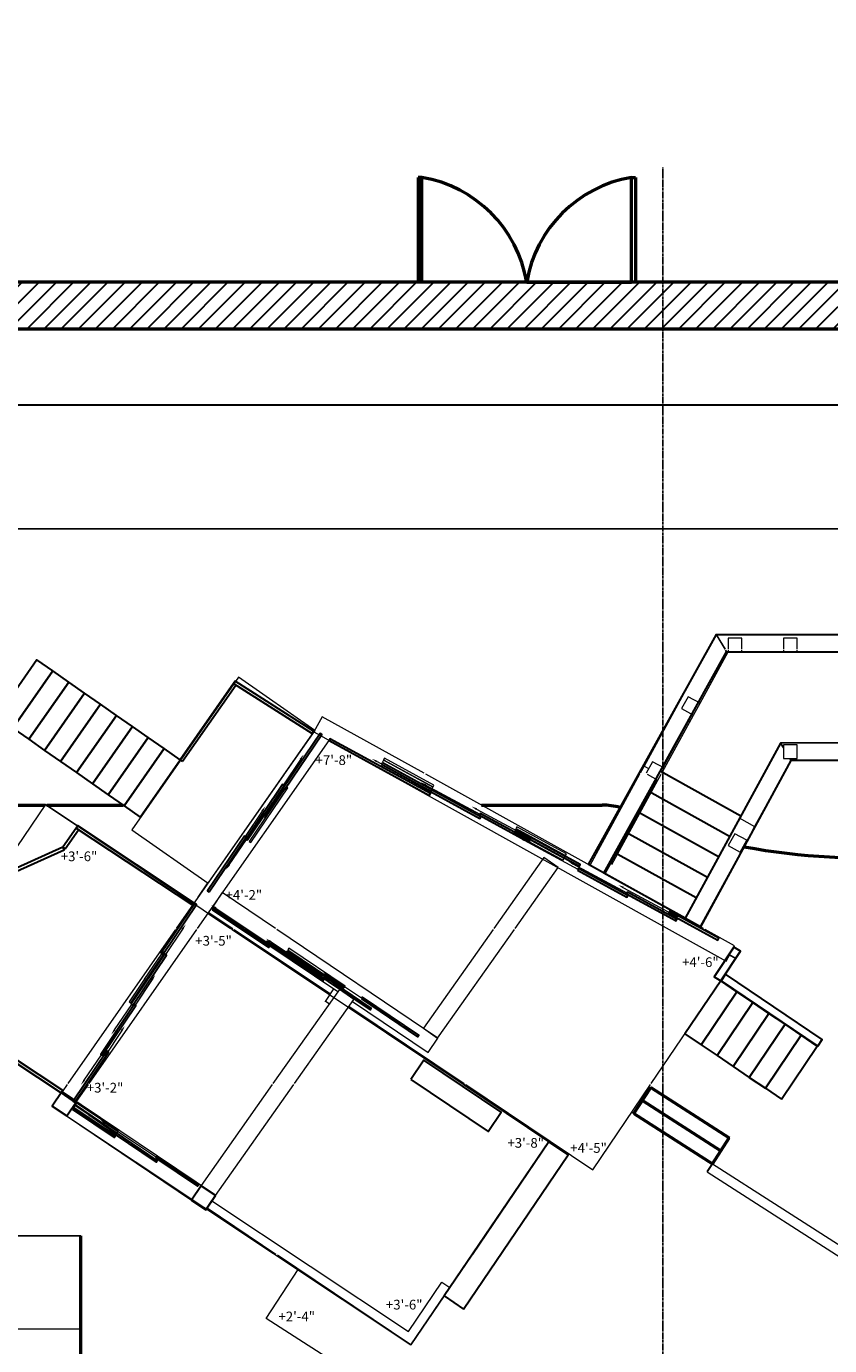
# Model space of a CAD drawing. Units: inches. Extents: x -2086 to 2244, y 750 to 3660.
# Drawn here: x -253 to 161, y 2935 to 3615 of the extents above; entities that cross this region are included whole.
import ezdxf

# ---------------------------------------------------------------- set-up
doc = ezdxf.new("R2010")
doc.units = ezdxf.units.IN
doc.header["$MEASUREMENT"] = 0
doc.linetypes.add('CENTER', pattern=[2, 1.25, -0.25, 0.25, -0.25])
doc.linetypes.add('DASHDOT', pattern=[1, 0.5, -0.25, 0, -0.25])
doc.layers.get('0').update_dxf_attribs({"plot": 0})
for name, color, linetype, lineweight in [('1-Basic', 7, 'Continuous', 50), ('1a-Basic fill', 7, 'Continuous', 30), ('7- house platforms', 7, 'Continuous', 30), ('7- screens and walls', 5, 'Continuous', 30), ('7- Steps', 7, 'Continuous', 30), ('7-drop', 7, 'Continuous', 30), ('8- Removable parts', 94, 'Continuous', 15), ('9- heights', 5, 'Continuous', 30), ('Screens Act 1', 5, 'Continuous', 20), ('Screens Act 2', 5, 'Continuous', 20)]:
    doc.layers.add(name, color=color, linetype=linetype, lineweight=lineweight)
for name, color, linetype in [('7- Raked deck', 252, 'Continuous'), ('8- Soft Goods', 167, 'Continuous'), ('Center Line', 7, 'Continuous')]:
    doc.layers.add(name, color=color, linetype=linetype)
doc.styles.add('labels', font='arial.ttf', dxfattribs={"height": 3})

# ---------------------------------------------------------------- blocks, each defined once
blk = doc.blocks.new('arrow')
at = {"linetype": 'ByBlock', "lineweight": 5}
blk.add_lwpolyline([(-25.89, 18.06), (0, 0)], dxfattribs=at)
blk.add_solid([(-26.18, 17.65), (-28.35, 19.77), (-25.61, 18.47)])
blk = doc.blocks.new('*U5')
at = {"linetype": 'ByBlock', "lineweight": 5}
blk.add_lwpolyline([(-12.95, 9.03), (0, 0)], dxfattribs=at)
blk.add_solid([(-13.23, 8.62), (-15.41, 10.75), (-12.66, 9.44)])

msp = doc.modelspace()

# ---------------------------------------------------------------- hatches: boundary and pattern name
at = {"layer": '1a-Basic fill'}
h = msp.add_hatch(dxfattribs=at)
h.set_pattern_fill('ANSI31', color=256, scale=50, style=0)
h.paths.add_polyline_path([(74.92, 3483.52), (-529.25, 3483.52), (-529.25, 2835.29), (-508.27, 2835.29), (-508.27, 3459.52), (74.92, 3459.52)])
h.paths.add_polyline_path([(340.73, 3471.52), (358.73, 3471.52), (358.73, 3480.52), (334.73, 3480.52), (334.73, 3498.52), (325.73, 3498.52), (325.73, 3483.52), (74.92, 3483.52), (74.92, 3459.52), (340.73, 3459.52)])
h.paths.add_polyline_path([(668.11, 3471.37), (731.11, 3471.37), (731.11, 3615.37), (725.11, 3615.37), (725.11, 3480.52), (668.11, 3480.52), (629.11, 3480.52), (629.11, 3471.52), (650.11, 3471.52), (650.11, 3456.52), (668.11, 3456.52)])
h.paths.add_polyline_path([(-255.08, 2883.79), (-291.08, 2883.79), (-291.08, 2872.29), (-411.08, 2872.29), (-411.08, 2830.29, 0.056572), (-429.24, 2811.03), (-410.57, 2798.18, -0.207624), (-306.43, 2845.81), (-306.43, 2797.82), (-316.55, 2759.47), (-312.08, 2758.29), (-301.61, 2797.82), (-301.61, 2845.82, -0.018335), (-291.08, 2845.29, 0.833333), (-255.08, 2845.29)])
h.paths.add_polyline_path([(457.92, 2872.29), (440.92, 2872.29), (440.92, 2883.79), (404.92, 2883.79), (404.92, 2845.29, 0.833333), (440.92, 2845.29, -0.018335), (451.45, 2845.82), (451.45, 2797.82), (461.92, 2758.29), (466.39, 2759.47), (456.27, 2797.82), (456.27, 2845.81), (457.92, 2847.56)])
h.paths.add_polyline_path([(665.92, 2893.29), (647.92, 2893.29), (647.92, 2872.29), (487.92, 2872.29), (487.92, 2845.81, -0.298688), (571.63, 2773.29), (665.92, 2773.29)])

# ---------------------------------------------------------------- linework, layer by layer
at = {"layer": '1-Basic'}
for p, q in [((-51.27, 3537.52), (-51.27, 3483.62)), ((-49.27, 3537.52), (-51.27, 3537.52)), ((-49.27, 3483.52), (-49.27, 3537.52)), ((58.73, 3537.52), (60.73, 3537.52)), ((58.73, 3483.52), (58.73, 3537.52)), ((60.73, 3537.52), (60.73, 3483.52)), ((4.73, 3483.52), (-49.27, 3483.52)), ((4.73, 3483.52), (58.73, 3483.52))]:
    msp.add_line(p, q, dxfattribs=at)
at = {"layer": '1-Basic', "flags": 128}
msp.add_lwpolyline([(340.73, 3471.52), (358.73, 3471.52), (358.73, 3480.52), (334.73, 3480.52), (334.73, 3498.52), (325.73, 3498.52), (325.73, 3483.52), (-529.25, 3483.52), (-529.25, 2835.29), (-508.27, 2835.29), (-508.27, 3459.52), (340.73, 3459.52), (340.73, 3471.52)], close=True, dxfattribs=at)
at = {"layer": '1-Basic'}
for centre, start, end in [((-60.12, 3472.68), 9.49356, 80.50644), ((69.57, 3472.68), 99.49356, 170.50644)]:
    msp.add_arc(centre, 65.74, start, end, dxfattribs=at)
at = {"layer": '7- house platforms', "lineweight": 0}
for p, q in [((102.36, 3301.99), (98.2, 3294.38)), ((106.94, 3294.38), (102.36, 3301.99)), ((102.38, 3301.98), (102.38, 3301.96)), ((164.72, 3301.98), (102.38, 3301.98)), ((102.38, 3301.96), (106.94, 3294.38)), ((108.58, 3300.02), (108.58, 3294.38)), ((115.58, 3300.02), (108.58, 3300.02)), ((115.58, 3294.38), (115.58, 3300.02)), ((137.05, 3300.02), (137.05, 3294.38)), ((144.05, 3300.02), (137.05, 3300.02)), ((144.05, 3294.38), (144.05, 3300.02)), ((97.93, 3293.88), (65.2, 3234)), ((93.41, 3266.85), (107.73, 3293.05)), ((94.07, 3266.48), (108.56, 3292.98)), ((107.24, 3293.88), (107.78, 3292.98)), ((107.73, 3293.05), (107.24, 3293.88)), ((107.78, 3292.98), (164.72, 3292.98)), ((108.58, 3293.88), (108.58, 3293.02)), ((108.58, 3293.02), (115.58, 3293.02)), ((115.58, 3293.02), (115.58, 3293.88)), ((137.05, 3293.88), (137.05, 3293.02)), ((137.05, 3293.02), (144.05, 3293.02)), ((144.05, 3293.02), (144.05, 3293.88)), ((87.93, 3269.84), (84.58, 3263.7)), ((94.07, 3266.48), (87.93, 3269.84)), ((90.72, 3260.34), (94.07, 3266.48)), ((-100.62, 3259.53), (-104.99, 3251.66)), ((-48.16, 3230.38), (-100.62, 3259.53)), ((75.09, 3233.32), (90.05, 3260.7)), ((75.75, 3232.96), (90.72, 3260.34)), ((84.58, 3263.7), (90.72, 3260.34)), ((88.22, 3257.35), (88.89, 3256.99)), ((88.89, 3256.99), (88.22, 3257.35)), ((-104.5, 3252.45), (-119.93, 3230.38)), ((-104.99, 3251.66), (-65.79, 3229.88)), ((-164.86, 3150.38), (-97.13, 3247.29)), ((135.56, 3245.97), (127.03, 3230.38)), ((164.72, 3245.98), (135.56, 3245.98)), ((135.56, 3245.98), (137.05, 3243.5)), ((135.57, 3245.96), (135.56, 3245.97)), ((137.05, 3243.5), (135.57, 3245.96)), ((137.05, 3245.02), (137.05, 3238.02)), ((144.05, 3245.02), (137.05, 3245.02)), ((144.05, 3238.02), (144.05, 3245.02)), ((137.05, 3238.02), (144.05, 3238.02)), ((137.29, 3230.38), (140.93, 3237.04)), ((140.34, 3238.02), (140.96, 3236.98)), ((140.93, 3237.04), (140.34, 3238.02)), ((140.96, 3236.98), (164.72, 3236.98)), ((65.19, 3234), (63.21, 3230.38)), ((67.62, 3232.68), (65.19, 3234)), ((69.61, 3236.31), (66.36, 3230.38)), ((75.75, 3232.96), (69.61, 3236.31)), ((74.34, 3230.38), (75.75, 3232.96)), ((-120.28, 3229.88), (-175.84, 3150.38)), ((-65.79, 3229.88), (78.17, 3149.88)), ((95.8, 3150.38), (-47.26, 3229.88)), ((62.94, 3229.88), (37.26, 3182.91)), ((45.13, 3178.54), (71.72, 3227.18)), ((48.6, 3183.28), (72.39, 3226.81)), ((66.79, 3229.88), (72.39, 3226.81)), ((71.62, 3225.4), (70.95, 3225.77)), ((72.39, 3226.81), (74.07, 3229.88)), ((126.76, 3229.88), (114.34, 3207.14)), ((121.53, 3201.54), (137.02, 3229.88)), ((-243.19, 3214.33), (-166.91, 3163.16)), ((65.86, 3214.87), (65.19, 3215.24)), ((60.11, 3204.34), (59.44, 3204.71)), ((114.33, 3207.15), (86.22, 3155.7)), ((122.23, 3202.83), (114.33, 3207.15)), ((94.08, 3151.33), (122.23, 3202.83)), ((112, 3199.2), (108.64, 3193.06)), ((118.14, 3195.84), (112, 3199.2)), ((121.52, 3201.54), (121.53, 3201.54)), ((-207.98, 3191.17), (-207.98, 3190.89)), ((-207.98, 3191.17), (-207.98, 3190.89)), ((54.35, 3193.81), (53.68, 3194.18)), ((108.64, 3193.06), (114.79, 3189.7)), ((114.79, 3189.7), (118.14, 3195.84)), ((-202.18, 3187.28), (-202.18, 3187)), ((-202.18, 3187.28), (-202.18, 3187)), ((13.52, 3186.9), (-12.24, 3150.38)), ((20.88, 3181.72), (13.52, 3186.9)), ((-1.22, 3150.38), (20.88, 3181.72)), ((-164.6, 3166.47), (-159.61, 3173.87)), ((-159.61, 3173.87), (-159.48, 3173.79)), ((-152.15, 3168.84), (-157.18, 3161.37)), ((-124.78, 3150.38), (-152.15, 3168.84)), ((-159.44, 3158.14), (-147.86, 3150.38)), ((-159.07, 3158.67), (-146.71, 3150.38)), ((-157.18, 3161.37), (-140.87, 3150.38)), ((-176.19, 3149.88), (-231.76, 3070.38)), ((-220.78, 3070.38), (-165.21, 3149.88)), ((-147.11, 3149.88), (-96.78, 3116.12)), ((-145.96, 3149.88), (-96.42, 3116.65)), ((-140.13, 3149.88), (-92.57, 3117.8)), ((-41.05, 3093.9), (-124.04, 3149.88)), ((-12.59, 3149.88), (-48.52, 3098.94)), ((-41.16, 3093.75), (-1.58, 3149.88)), ((78.17, 3149.88), (107.53, 3133.57)), ((111.9, 3141.43), (96.7, 3149.88)), ((107.53, 3133.57), (111.9, 3141.43)), ((112.58, 3134.79), (109.23, 3136.64)), ((112.58, 3134.98), (109.31, 3136.78)), ((112.58, 3134.79), (112.58, 3134.98)), ((68.89, 3070.38), (112.58, 3134.79)), ((-107.85, 3124), (-107.85, 3123.72)), ((-107.85, 3124), (-107.85, 3123.72)), ((-91.79, 3118.91), (-126.02, 3070.38)), ((-102.05, 3120.1), (-102.05, 3119.83)), ((-102.05, 3120.1), (-102.05, 3119.83)), ((-99.04, 3112.78), (-94.69, 3119.22)), ((-84.44, 3113.72), (-91.79, 3118.91)), ((-115.01, 3070.38), (-84.44, 3113.72)), ((-99.04, 3112.62), (-99.04, 3112.78)), ((-97.06, 3111.44), (-99.04, 3112.78)), ((-87.26, 3109.72), (-28.6, 3070.38)), ((-28.33, 3070.38), (-87.17, 3109.85)), ((-86.89, 3110.25), (-27.45, 3070.38)), ((-85.11, 3112.77), (-46.09, 3086.44)), ((-68.06, 3097.3), (-68.06, 3097.03)), ((-68.06, 3097.3), (-68.06, 3097.03)), ((-48.52, 3098.94), (-41.16, 3093.75)), ((-62.25, 3093.4), (-62.25, 3093.14)), ((-62.25, 3093.4), (-62.25, 3093.14)), ((-46.09, 3086.44), (-41.05, 3093.9)), ((-43.4, 3081.08), (-43.67, 3080.67)), ((-43.6, 3080.62), (-43.33, 3081.03)), ((-242.3, 3070.38), (-252.74, 3077.38)), ((-235.19, 3065.61), (-241.56, 3069.88)), ((-232.11, 3069.88), (-234.7, 3066.17)), ((-227.24, 3061.14), (-221.13, 3069.88)), ((-126.37, 3069.88), (-163.07, 3017.85)), ((-155.71, 3012.66), (-115.36, 3069.88)), ((-27.85, 3069.88), (16.11, 3040.38)), ((16.11, 3040.57), (-27.58, 3069.88)), ((-26.71, 3069.88), (38.76, 3025.96)), ((38.76, 3025.96), (68.55, 3069.88)), ((-234.77, 3066.22), (-239.81, 3058.76)), ((-155.6, 3012.82), (-234.77, 3066.22)), ((-227.24, 3061.14), (-225.66, 3060.07)), ((-239.81, 3058.76), (-160.63, 3005.36)), ((-225.66, 3060.07), (-225.66, 3060.07)), ((-225.66, 3060.07), (-225.66, 3060.07)), ((58.91, 3055.67), (203.67, 2962.86)), ((16.11, 3040.38), (-23.23, 2982.38)), ((16.11, 3040.57), (16.11, 3040.38)), ((97.73, 3024.85), (196.73, 2961.37)), ((-163.07, 3017.85), (-155.71, 3012.66)), ((-163.06, 3017.85), (-163.06, 3017.85)), ((-160.63, 3005.36), (-155.6, 3012.82)), ((-155.6, 3012.64), (-155.6, 3012.82)), ((-168.1, 3010.17), (-168.1, 3010.39)), ((-168.1, 3010.17), (-160.64, 3005.14)), ((-160.64, 3005.14), (-159.96, 3006.14)), ((-124.53, 2982.38), (-159.98, 3006.16)), ((-160.64, 3005.14), (-160.63, 3005.36)), ((-54.91, 2935.67), (-123.78, 2981.88)), ((-23.57, 2981.88), (-54.91, 2935.67)), ((-129.56, 2949.3), (-112.98, 2974.63)), ((-39.01, 2968.02), (-34.87, 2965.21)), ((98.92, 2802.81), (-129.56, 2949.3))]:
    msp.add_line(p, q, dxfattribs=at)
at = {"layer": '7- house platforms', "linetype": 'Continuous', "lineweight": 50}
for q in [(68.65, 3068.43), (100.43, 3029.06)]:
    msp.add_line((60.02, 3054.96), q, dxfattribs=at)
at = {"layer": '7- house platforms'}
msp.add_line((100.43, 3029.06), (97.73, 3024.85), dxfattribs=at)
at = {"layer": '7- house platforms', "lineweight": 0}
msp.add_lwpolyline([(-159.5, 3173.76), (-104.5, 3252.45), (-143.85, 3279.94), (-198.84, 3201.26)], close=True, dxfattribs=at)
at = {"layer": '7- house platforms', "lineweight": 0, "flags": 128}
for points in [[(-54.91, 2935.67), (16.11, 3040.38), (-243.19, 3214.33), (-310.02, 3115.8), (-235.19, 3065.61), (-227.72, 3060.57), (-232.38, 3053.79), (-54.91, 2935.67)], [(-157.52, 3009.97), (-56.26, 2942.58), (-39.01, 2968.02)]]:
    msp.add_lwpolyline(points, dxfattribs=at)
at = {"layer": '7- house platforms'}
for points in [[(-232.35, 3053.72), (-227.31, 3061.18), (-234.77, 3066.22), (-239.81, 3058.76)], [(-160.64, 3005.25), (-155.6, 3012.71), (-163.06, 3017.74), (-168.1, 3010.28)]]:
    msp.add_lwpolyline(points, close=True, dxfattribs=at)
at = {"layer": '7- Raked deck', "color": 252, "linetype": 'Continuous', "lineweight": 50}
for p, q in [((-350.08, 3213.95), (-243.45, 3213.95)), ((-242.63, 3213.95), (-203.28, 3213.95)), ((-18.61, 3213.95), (43.6, 3213.95)), ((-5.42, 3213.95), (43.6, 3213.95)), ((-225.08, 2847.95), (-225.08, 2991.95))]:
    msp.add_line(p, q, dxfattribs=at)
at = {"layer": '7- Raked deck', "color": 252, "linetype": 'DASHDOT', "lineweight": 20}
msp.add_line((-235.26, 3213.95), (-216.15, 3213.95), dxfattribs=at)
msp.add_line((-235.26, 3213.95), (-216.15, 3213.95), dxfattribs=at)
at = {"layer": '7- Raked deck'}
msp.add_line((-350.08, 2991.95), (-225.08, 2991.95), dxfattribs=at)
at = {"layer": '7- Raked deck', "color": 252, "linetype": 'Continuous', "lineweight": 50}
for centre, radius, start, end in [((43.6, 3177.95), 36, 75.05242, 90), ((176.49, 3504.19), 317.34, 259.15066, 291.13647)]:
    msp.add_arc(centre, radius, start, end, dxfattribs=at)
at = {"layer": '7- screens and walls'}
for points in [[(-146.39, 3276.64), (-105.91, 3250.84), (-105.11, 3252.1), (-145.58, 3277.9)], [(-172.62, 3236.54), (-145.12, 3275.83), (-146.39, 3276.64), (-173.88, 3237.34)], [(-119.88, 3222.12), (-100.86, 3250.3), (-101.69, 3250.86), (-120.71, 3222.68)], [(-97.13, 3247.29), (-45.35, 3218.99), (-44.87, 3219.87), (-96.65, 3248.17)], [(-97.13, 3247.29), (-45.35, 3218.99), (-44.87, 3219.87), (-96.65, 3248.17)], [(-97.13, 3247.29), (-45.35, 3218.99), (-44.87, 3219.87), (-96.65, 3248.17)], [(-139.27, 3195.89), (-120.25, 3224.07), (-121.07, 3224.63), (-140.1, 3196.45)], [(-44.86, 3220.93), (-19.41, 3207.02), (-18.93, 3207.9), (-44.38, 3221.81)], [(-227.45, 3202.12), (-167.39, 3162.4), (-166.56, 3163.66), (-226.62, 3203.37)], [(-19.65, 3208.79), (5.8, 3194.88), (6.28, 3195.76), (-19.17, 3209.67)], [(-233.08, 3191.47), (-226.19, 3201.29), (-227.45, 3202.12), (-234.33, 3192.3)], [(-158.92, 3169.26), (-139.9, 3197.44), (-140.73, 3198), (-159.75, 3169.82)], [(6.41, 3196.43), (31.86, 3182.52), (32.34, 3183.4), (6.89, 3197.31)], [(-266.51, 3176.08), (-233.71, 3190.93), (-234.33, 3192.3), (-267.13, 3177.45)], [(30.87, 3180.42), (56.31, 3166.51), (56.79, 3167.39), (31.35, 3181.3)], [(56.24, 3168.16), (81.69, 3154.25), (82.17, 3155.13), (56.72, 3169.04)], [(-182.84, 3137.02), (-165.5, 3162.71), (-166.33, 3163.27), (-183.67, 3137.58)], [(-157.41, 3160.05), (-128.42, 3140.49), (-127.86, 3141.31), (-156.87, 3160.9)], [(77.81, 3158.33), (103.26, 3144.42), (103.74, 3145.29), (78.29, 3159.2)], [(-129.39, 3142.93), (-100.4, 3123.37), (-99.84, 3124.2), (-128.85, 3143.78)], [(-198.32, 3110.9), (-180.97, 3136.59), (-181.8, 3137.15), (-199.15, 3111.46)], [(-104.91, 3128.07), (-75.92, 3108.5), (-75.36, 3109.33), (-104.37, 3128.91)], [(-80.47, 3114.02), (-51.48, 3094.46), (-50.92, 3095.29), (-79.93, 3114.87)], [(-213.99, 3084.89), (-196.65, 3110.59), (-197.48, 3111.15), (-214.82, 3085.45)], [(-295.24, 3105.32), (-235.19, 3065.61), (-234.36, 3066.86), (-294.42, 3106.57)], [(-228.17, 3060.86), (-210.82, 3086.55), (-211.65, 3087.11), (-229, 3061.42)], [(-229.41, 3057.09), (-207.86, 3042.55), (-207.3, 3043.38), (-228.85, 3057.92)], [(-207.79, 3044.47), (-186.24, 3029.92), (-185.68, 3030.75), (-207.23, 3045.3)], [(-186.42, 3032), (-164.87, 3017.46), (-164.31, 3018.29), (-185.86, 3032.83)]]:
    msp.add_lwpolyline(points, close=True, dxfattribs=at)
at = {"layer": '7- Steps'}
for p, q in [((115.06, 3208.32), (73.55, 3231.39)), ((109.32, 3197.78), (67.72, 3220.9)), ((103.58, 3187.24), (61.89, 3210.41)), ((97.84, 3176.7), (56.06, 3199.92)), ((92.1, 3166.16), (50.23, 3189.43)), ((86.36, 3155.62), (45.16, 3178.52)), ((-157.52, 3009.97), (-160.29, 3005.81))]:
    msp.add_line(p, q, dxfattribs=at)
at = {"layer": '7- Steps', "linetype": 'Continuous', "lineweight": 50}
for p, q in [((68.65, 3068.43), (109.06, 3042.52)), ((64.34, 3061.7), (104.74, 3035.79)), ((100.43, 3029.06), (109.06, 3042.52))]:
    msp.add_line(p, q, dxfattribs=at)
at = {"layer": '7- Steps', "flags": 128}
for points in [[(452.72, 3236.98), (140.91, 3236.96), (94.3, 3151.21), (36.54, 3183.31), (102.48, 3301.98), (452.72, 3301.98), (452.72, 3236.98)], [(452.72, 3245.98), (135.57, 3245.96), (86.36, 3155.62), (44.4, 3178.94), (107.78, 3292.98), (452.72, 3292.98), (452.72, 3245.98)]]:
    msp.add_lwpolyline(points, dxfattribs=at)
at = {"layer": '7- Steps'}
for points in [[(-268.29, 3259.32), (-260.09, 3253.6), (-239.49, 3283.12), (-247.69, 3288.84)], [(-260.09, 3253.6), (-251.89, 3247.87), (-231.29, 3277.4), (-239.49, 3283.12)], [(-251.89, 3247.87), (-243.69, 3242.15), (-223.09, 3271.67), (-231.29, 3277.4)], [(-243.69, 3242.15), (-235.49, 3236.43), (-214.89, 3265.95), (-223.09, 3271.67)], [(-235.49, 3236.43), (-227.29, 3230.71), (-206.69, 3260.23), (-214.89, 3265.95)], [(-227.29, 3230.71), (-219.09, 3224.98), (-198.49, 3254.51), (-206.69, 3260.23)], [(-219.09, 3224.98), (-210.89, 3219.26), (-190.29, 3248.79), (-198.49, 3254.51)], [(-210.89, 3219.26), (-202.68, 3213.54), (-182.08, 3243.06), (-190.29, 3248.79)], [(-202.68, 3213.54), (-194.48, 3207.82), (-173.88, 3237.34), (-182.08, 3243.06)], [(104.74, 3123.35), (114.93, 3138.67), (111.53, 3140.79), (101.34, 3125.46)], [(94.56, 3090.4), (113.03, 3117.75), (104.74, 3123.35), (86.28, 3096)], [(154.72, 3089.78), (156.96, 3093.09), (107.12, 3126.76), (104.88, 3123.45)], [(102.85, 3084.81), (121.32, 3112.16), (113.03, 3117.75), (94.56, 3090.4)], [(111.14, 3079.21), (129.6, 3106.56), (121.32, 3112.16), (102.85, 3084.81)], [(119.43, 3073.62), (137.89, 3100.97), (129.6, 3106.56), (111.14, 3079.21)], [(127.72, 3068.02), (146.18, 3095.37), (137.89, 3100.97), (119.43, 3073.62)], [(136.01, 3062.43), (154.47, 3089.78), (146.18, 3095.37), (127.72, 3068.02)], [(-55, 3072.5), (-15.14, 3045.76), (-8.45, 3055.73), (-48.32, 3082.47)], [(64.34, 3061.7), (104.74, 3035.79), (109.06, 3042.52), (68.65, 3068.43)], [(60.02, 3054.96), (100.43, 3029.06), (104.74, 3035.79), (64.34, 3061.7)], [(-27.84, 2954.2), (26.04, 3033.65), (16.11, 3040.38), (-37.77, 2960.93)]]:
    msp.add_lwpolyline(points, close=True, dxfattribs=at)
at = {"layer": '7-drop'}
msp.add_line((-345.08, 3420.29), (374.92, 3420.29), dxfattribs=at)
at = {"layer": '8- Removable parts'}
msp.add_lwpolyline([(-225.08, 2991.95), (-321.08, 2991.95), (-321.08, 2943.95), (-225.08, 2943.95)], close=True, dxfattribs=at)
at = {"layer": '8- Soft Goods'}
msp.add_line((-345.08, 3356.29), (374.92, 3356.29), dxfattribs=at)
at = {"layer": 'Center Line', "color": 141, "linetype": 'CENTER'}
msp.add_line((74.92, 2594.91), (74.92, 3542.91), dxfattribs=at)
at = {"layer": 'Screens Act 1'}
for points in [[(-119.88, 3222.12), (-100.86, 3250.3), (-101.69, 3250.86), (-120.71, 3222.68)], [(-69.56, 3236.16), (-44.11, 3222.25), (-43.63, 3223.13), (-69.08, 3237.04)], [(-68.99, 3237.32), (-43.54, 3223.41), (-43.06, 3224.29), (-68.51, 3238.2)], [(-70.31, 3234.84), (-44.86, 3220.93), (-44.38, 3221.81), (-69.83, 3235.72)], [(-139.27, 3195.89), (-120.25, 3224.07), (-121.07, 3224.63), (-140.1, 3196.45)], [(-158.92, 3169.26), (-139.9, 3197.44), (-140.73, 3198), (-159.75, 3169.82)], [(-2.01, 3199.52), (23.44, 3185.61), (23.92, 3186.49), (-1.53, 3200.4)], [(-1.35, 3200.74), (24.09, 3186.83), (24.57, 3187.71), (-0.87, 3201.62)], [(-0.76, 3201.87), (24.68, 3187.97), (25.16, 3188.84), (-0.28, 3202.75)], [(-182.84, 3137.02), (-165.5, 3162.71), (-166.33, 3163.27), (-183.67, 3137.58)], [(-157.41, 3160.05), (-128.42, 3140.49), (-127.86, 3141.31), (-156.87, 3160.9)], [(-129.39, 3142.93), (-100.4, 3123.37), (-99.84, 3124.2), (-128.85, 3143.78)], [(-198.32, 3110.9), (-180.97, 3136.59), (-181.8, 3137.15), (-199.15, 3111.46)], [(-104.91, 3128.07), (-75.92, 3108.5), (-75.36, 3109.33), (-104.37, 3128.91)], [(-80.47, 3114.02), (-51.48, 3094.46), (-50.92, 3095.29), (-79.93, 3114.87)], [(-213.99, 3084.89), (-196.65, 3110.59), (-197.48, 3111.15), (-214.82, 3085.45)], [(-228.17, 3060.86), (-210.82, 3086.55), (-211.65, 3087.11), (-229, 3061.42)], [(-229.41, 3057.09), (-207.86, 3042.55), (-207.3, 3043.38), (-228.85, 3057.92)], [(-207.79, 3044.47), (-186.24, 3029.92), (-185.68, 3030.75), (-207.23, 3045.3)], [(-186.42, 3032), (-164.87, 3017.46), (-164.31, 3018.29), (-185.86, 3032.83)]]:
    msp.add_lwpolyline(points, close=True, dxfattribs=at)
at = {"layer": 'Screens Act 2'}
for points in [[(-69.56, 3236.16), (-44.11, 3222.25), (-43.63, 3223.13), (-69.08, 3237.04)], [(-68.99, 3237.32), (-43.54, 3223.41), (-43.06, 3224.29), (-68.51, 3238.2)], [(-70.31, 3234.84), (-44.86, 3220.93), (-44.38, 3221.81), (-69.83, 3235.72)], [(-139.27, 3195.89), (-120.25, 3224.07), (-121.07, 3224.63), (-140.1, 3196.45)], [(-137.42, 3194.72), (-118.4, 3222.9), (-119.23, 3223.46), (-138.25, 3195.28)], [(-158.92, 3169.26), (-139.9, 3197.44), (-140.73, 3198), (-159.75, 3169.82)], [(-2.01, 3199.52), (23.44, 3185.61), (23.92, 3186.49), (-1.53, 3200.4)], [(-1.35, 3200.74), (24.09, 3186.83), (24.57, 3187.71), (-0.87, 3201.62)], [(-0.76, 3201.87), (24.68, 3187.97), (25.16, 3188.84), (-0.28, 3202.75)], [(-157.41, 3160.05), (-128.42, 3140.49), (-127.86, 3141.31), (-156.87, 3160.9)], [(-129.39, 3142.93), (-100.4, 3123.37), (-99.84, 3124.2), (-128.85, 3143.78)], [(-199.31, 3112.07), (-181.97, 3137.77), (-182.79, 3138.33), (-200.14, 3112.63)], [(-198.32, 3110.9), (-180.97, 3136.59), (-181.8, 3137.15), (-199.15, 3111.46)], [(-119.4, 3137.85), (-90.41, 3118.28), (-89.85, 3119.11), (-118.86, 3138.69)], [(-118.4, 3139.29), (-89.41, 3119.72), (-88.85, 3120.55), (-117.86, 3140.13)], [(-213.99, 3084.89), (-196.65, 3110.59), (-197.48, 3111.15), (-214.82, 3085.45)], [(-228.17, 3060.86), (-210.82, 3086.55), (-211.65, 3087.11), (-229, 3061.42)], [(-227.81, 3059.55), (-206.26, 3045), (-205.7, 3045.83), (-227.25, 3060.38)], [(-229.41, 3057.09), (-207.86, 3042.55), (-207.3, 3043.38), (-228.85, 3057.92)], [(-228.71, 3058.32), (-207.16, 3043.77), (-206.6, 3044.6), (-228.15, 3059.15)]]:
    msp.add_lwpolyline(points, close=True, dxfattribs=at)

# ---------------------------------------------------------------- block references
at = {"layer": '7- screens and walls', "xscale": -1, "rotation": 21.45862211549533}
for p in [(-120.66, 3224.35), (-140.31, 3197.72), (-181.39, 3136.87), (-197.06, 3110.87), (-212.74, 3084.57)]:
    msp.add_blockref('*U5', p, dxfattribs=at)
at = {"layer": '7- screens and walls'}
for name, p, rotation in [('arrow', (-44.62, 3221.37), 6.489986414354043), ('arrow', (-19.41, 3209.23), 6.489986414354043), ('*U5', (-120.29, 3222.4), 90.50267790484845), ('arrow', (6.65, 3196.87), 6.489986414354043), ('*U5', (-139.68, 3196.17), 90.50267790484845), ('arrow', (31.11, 3180.86), 6.489986414354043), ('arrow', (56.32, 3168.72), 6.489986414354043), ('arrow', (82.38, 3156.36), 6.489986414354043), ('arrow', (-129.13, 3143.37), 1.21213894622534), ('arrow', (-100.77, 3125.95), 1.21213894622534), ('*U5', (-183.25, 3137.3), 90.50267790484845), ('arrow', (-71.59, 3108.72), 1.21213894622534), ('*U5', (-198.73, 3111.18), 90.50267790484845), ('*U5', (-214.41, 3085.17), 90.50267790484845), ('arrow', (-186.14, 3032.42), 1.21213894622534)]:
    msp.add_blockref(name, p, dxfattribs=dict(at, rotation=rotation))
msp.add_blockref('*U5', (-207.51, 3044.89), dxfattribs=at)

# ---------------------------------------------------------------- texts
at = {"layer": '9- heights', "color": 5, "insert": (-104.08, 3239.64), "char_height": 5, "width": 14.6466, "attachment_point": 1, "style": 'labels'}
msp.add_mtext('+7\'-8"', dxfattribs=at)
at = {"layer": '9- heights', "char_height": 5, "width": 14.6466, "attachment_point": 1, "style": 'labels'}
for s, insert in [('+3\'-6"', (-235.4, 3190.06)), ('+4\'-2"', (-150.47, 3170.16)), ('+3\'-5"', (-166.07, 3146.52)), ('+4\'-6"', (84.82, 3135.5)), ('+3\'-2"', (-222, 3070.78)), ('+3\'-8"', (-5.2, 3042.35)), ('+4\'-5"', (27.2, 3039.72)), ('+3\'-6"', (-67.82, 2958.96)), ('+2\'-4"', (-123.21, 2952.86))]:
    msp.add_mtext(s, dxfattribs=dict(at, insert=insert))

doc.saveas('drawing.dxf')
